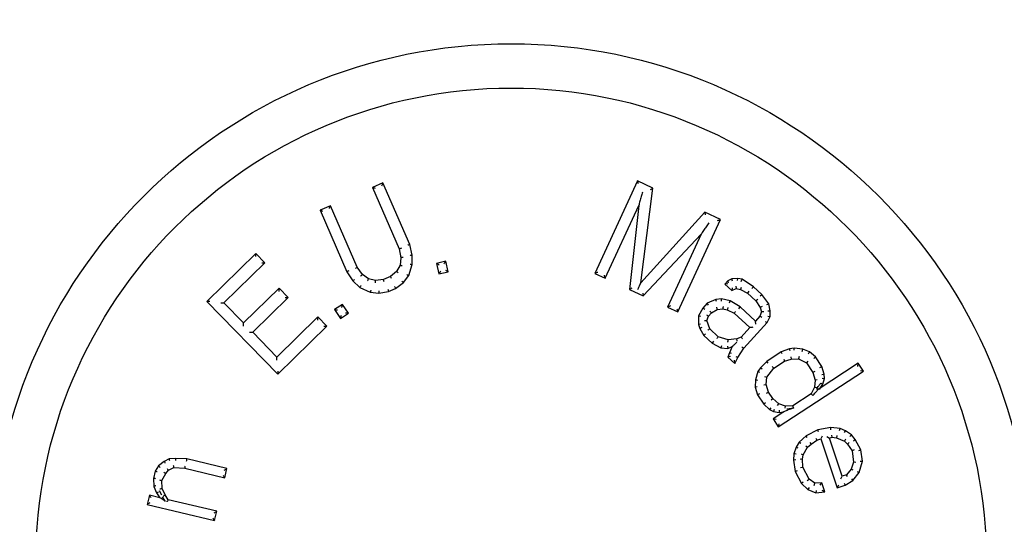
# Model space of a CAD drawing. Units: millimetres. Extents: x 30664 to 40707, y -409 to 6848.
# Drawn here: x 33364 to 33386, y 3257 to 3269 of the extents above; entities that cross this region are included whole.
import ezdxf

# ---------------------------------------------------------------- set-up
doc = ezdxf.new("R2010")
doc.units = ezdxf.units.MM
doc.layers.add('COTAS', color=7, linetype='Continuous')
doc.layers.add('Equipo', color=7, linetype='Continuous')
doc.styles.get("Standard").update_dxf_attribs({"font": 'verdana.ttf'})
doc.dimstyles.new('Diseño_PlanosFabricacion', dxfattribs={"dimtxt": 40, "dimasz": 45, "dimexe": 10, "dimexo": 10, "dimgap": 10, "dimtad": 1, "dimtih": 1, "dimtoh": 1, "dimdec": 0, "dimzin": 1, "dimdsep": 46, "dimtxsty": 'Standard', "dimcen": 15, "dimadec": 0, "dimazin": 0, "dimtp": 0.05, "dimtm": 0.05, "dimtfac": 1, "dimtdec": 0, "dimtofl": 0, "dimtmove": 0, "dimatfit": 3, "dimfxl": 1, "dimtolj": 1, "dimarcsym": 0})

# ---------------------------------------------------------------- blocks, each defined once
blk = doc.blocks.new('*D119')
at = {"layer": 'COTAS', "color": 0, "lineweight": -2}
for p, q in [((32136.495, 3019.245), (32136.495, 3529.15)), ((34865.995, 2491.045), (34865.995, 3529.15)), ((32181.495, 3519.15), (34820.995, 3519.15))]:
    blk.add_line(p, q, dxfattribs=at)
at = {"layer": 'COTAS', "color": 0}
for points in [[(32181.495, 3526.65), (32181.495, 3511.65), (32136.495, 3519.15)], [(34820.995, 3526.65), (34820.995, 3511.65), (34865.995, 3519.15)]]:
    blk.add_solid(points, dxfattribs=at)
at = {"layer": 'COTAS', "color": 0, "insert": (33447.449, 3549.983), "char_height": 40, "attachment_point": 5}
blk.add_mtext('\\A1;2730 mm', dxfattribs=at)

msp = doc.modelspace()

# ---------------------------------------------------------------- linework, layer by layer
at = {"layer": 'Equipo'}
for p, q in [((33371.947, 3265.183), (33371.71, 3265.08)), ((33371.71, 3265.08), (33372.315, 3263.689)), ((33372.552, 3263.792), (33371.947, 3265.183)), ((33377.699, 3265.225), (33376.735, 3263.137)), ((33378.051, 3265.062), (33377.699, 3265.225)), ((33377.777, 3262.925), (33378.051, 3265.062)), ((33370.761, 3264.667), (33370.523, 3264.564)), ((33371.366, 3263.276), (33370.761, 3264.667)), ((33376.97, 3263.028), (33377.729, 3264.672)), ((33377.729, 3264.672), (33377.518, 3262.775)), ((33370.523, 3264.564), (33371.128, 3263.173)), ((33379.226, 3264.52), (33377.777, 3262.925)), ((33379.578, 3264.357), (33379.226, 3264.52)), ((33378.614, 3262.269), (33379.578, 3264.357)), ((33377.831, 3262.631), (33379.138, 3264.021)), ((33379.138, 3264.021), (33378.379, 3262.377)), ((33372.61, 3263.551), (33372.552, 3263.792)), ((33369.071, 3263.587), (33367.961, 3262.501)), ((33369.276, 3263.377), (33369.071, 3263.587)), ((33372.315, 3263.689), (33372.353, 3263.492)), ((33372.353, 3263.492), (33372.333, 3263.323)), ((33372.609, 3263.337), (33372.61, 3263.551)), ((33368.351, 3262.472), (33369.276, 3263.377)), ((33371.483, 3263.114), (33371.366, 3263.276)), ((33372.333, 3263.323), (33372.253, 3263.182)), ((33372.529, 3263.088), (33372.609, 3263.337)), ((33373.368, 3263.412), (33373.158, 3263.364)), ((33373.158, 3263.364), (33373.213, 3263.125)), ((33373.423, 3263.174), (33373.368, 3263.412)), ((33371.128, 3263.173), (33371.266, 3262.966)), ((33371.621, 3263.014), (33371.483, 3263.114)), ((33372.115, 3263.068), (33371.956, 3262.999)), ((33372.253, 3263.182), (33372.115, 3263.068)), ((33372.41, 3262.93), (33372.529, 3263.088)), ((33373.213, 3263.125), (33373.423, 3263.174)), ((33376.735, 3263.137), (33376.97, 3263.028)), ((33379.967, 3263.025), (33379.837, 3263.011)), ((33379.964, 3262.975), (33379.967, 3263.025)), ((33380.064, 3263.003), (33379.967, 3263.025)), ((33369.598, 3262.802), (33368.796, 3262.017)), ((33369.803, 3262.592), (33369.598, 3262.802)), ((33371.266, 3262.966), (33371.423, 3262.821)), ((33371.423, 3262.821), (33371.659, 3262.71)), ((33371.779, 3262.976), (33371.621, 3263.014)), ((33371.956, 3262.999), (33371.779, 3262.976)), ((33372.232, 3262.799), (33372.41, 3262.93)), ((33379.74, 3262.968), (33379.674, 3262.896)), ((33379.744, 3262.899), (33379.674, 3262.896)), ((33379.674, 3262.896), (33379.833, 3262.75)), ((33379.837, 3263.011), (33379.74, 3262.968)), ((33379.757, 3262.913), (33379.74, 3262.968)), ((33379.843, 3262.809), (33379.833, 3262.75)), ((33379.851, 3262.962), (33379.837, 3263.011)), ((33379.926, 3262.846), (33379.931, 3262.794)), ((33380.045, 3262.819), (33380.028, 3262.772)), ((33380.044, 3262.957), (33380.064, 3263.003)), ((33380.32, 3262.836), (33380.064, 3263.003)), ((33380.289, 3262.797), (33380.32, 3262.836)), ((33380.511, 3262.662), (33380.32, 3262.836)), ((33369.002, 3261.808), (33369.803, 3262.592)), ((33371.659, 3262.71), (33371.856, 3262.689)), ((33371.856, 3262.689), (33372.073, 3262.73)), ((33372.073, 3262.73), (33372.232, 3262.799)), ((33377.518, 3262.775), (33377.831, 3262.631)), ((33379.833, 3262.75), (33379.931, 3262.794)), ((33379.931, 3262.794), (33380.028, 3262.772)), ((33380.028, 3262.772), (33380.188, 3262.692)), ((33380.217, 3262.733), (33380.188, 3262.692)), ((33380.188, 3262.692), (33380.379, 3262.517)), ((33380.474, 3262.628), (33380.511, 3262.662)), ((33380.669, 3262.451), (33380.511, 3262.662)), ((33367.961, 3262.501), (33369.57, 3260.857)), ((33368.796, 3262.017), (33368.351, 3262.472)), ((33371.029, 3262.438), (33370.85, 3262.318)), ((33371.166, 3262.235), (33371.029, 3262.438)), ((33378.379, 3262.377), (33378.614, 3262.269)), ((33379.278, 3262.462), (33379.179, 3262.353)), ((33379.474, 3262.548), (33379.278, 3262.462)), ((33379.308, 3262.42), (33379.278, 3262.462)), ((33379.603, 3262.562), (33379.474, 3262.548)), ((33379.487, 3262.499), (33379.474, 3262.548)), ((33379.601, 3262.512), (33379.603, 3262.562)), ((33379.797, 3262.518), (33379.603, 3262.562)), ((33379.778, 3262.472), (33379.797, 3262.518)), ((33380.021, 3262.38), (33379.797, 3262.518)), ((33379.991, 3262.34), (33380.021, 3262.38)), ((33380.372, 3262.061), (33380.021, 3262.38)), ((33380.418, 3262.549), (33380.379, 3262.517)), ((33380.379, 3262.517), (33380.474, 3262.365)), ((33380.519, 3262.386), (33380.474, 3262.365)), ((33380.474, 3262.365), (33380.505, 3262.271)), ((33380.622, 3262.431), (33380.669, 3262.451)), ((33380.699, 3262.292), (33380.669, 3262.451)), ((33370.474, 3262.153), (33369.549, 3261.248)), ((33370.679, 3261.943), (33370.474, 3262.153)), ((33370.85, 3262.318), (33370.987, 3262.115)), ((33370.987, 3262.115), (33371.166, 3262.235)), ((33379.079, 3262.179), (33379.076, 3261.984)), ((33379.179, 3262.353), (33379.079, 3262.179)), ((33379.129, 3262.166), (33379.079, 3262.179)), ((33379.22, 3262.323), (33379.179, 3262.353)), ((33379.271, 3262.07), (33379.306, 3262.172)), ((33379.306, 3262.172), (33379.371, 3262.244)), ((33379.371, 3262.244), (33379.502, 3262.323)), ((33379.502, 3262.323), (33379.632, 3262.338)), ((33379.632, 3262.338), (33379.729, 3262.316)), ((33379.729, 3262.316), (33379.889, 3262.236)), ((33379.889, 3262.236), (33380.24, 3261.916)), ((33380.47, 3262.169), (33380.372, 3262.061)), ((33380.505, 3262.271), (33380.47, 3262.169)), ((33380.514, 3262.143), (33380.47, 3262.169)), ((33380.557, 3262.27), (33380.505, 3262.271)), ((33380.63, 3262.024), (33380.697, 3262.161)), ((33380.647, 3262.173), (33380.697, 3262.161)), ((33380.649, 3262.288), (33380.699, 3262.292)), ((33380.697, 3262.161), (33380.699, 3262.292)), ((33369.57, 3260.857), (33370.679, 3261.943)), ((33379.126, 3261.991), (33379.076, 3261.984)), ((33379.076, 3261.984), (33379.107, 3261.889)), ((33379.152, 3261.911), (33379.107, 3261.889)), ((33379.333, 3261.882), (33379.271, 3262.07)), ((33380.24, 3261.916), (33380.042, 3261.699)), ((33380.102, 3261.445), (33380.63, 3262.024)), ((33380.375, 3261.99), (33380.372, 3262.061)), ((33380.588, 3262.052), (33380.63, 3262.024)), ((33369.549, 3261.248), (33369.002, 3261.808)), ((33379.107, 3261.889), (33379.201, 3261.737)), ((33379.24, 3261.769), (33379.201, 3261.737)), ((33379.201, 3261.737), (33379.392, 3261.563)), ((33379.524, 3261.707), (33379.333, 3261.882)), ((33379.75, 3261.634), (33379.524, 3261.707)), ((33380.042, 3261.699), (33379.944, 3261.656)), ((33379.422, 3261.603), (33379.392, 3261.563)), ((33379.392, 3261.563), (33379.585, 3261.454)), ((33379.6, 3261.502), (33379.585, 3261.454)), ((33379.738, 3261.49), (33379.746, 3261.439)), ((33379.746, 3261.439), (33379.844, 3261.482)), ((33379.944, 3261.656), (33379.75, 3261.634)), ((33379.844, 3261.482), (33379.777, 3261.345)), ((33380.062, 3261.476), (33380.102, 3261.445)), ((33379.585, 3261.454), (33379.746, 3261.439)), ((33379.777, 3261.345), (33379.743, 3261.243)), ((33379.801, 3261.258), (33379.743, 3261.243)), ((33379.743, 3261.243), (33379.902, 3261.098)), ((33379.823, 3261.326), (33379.777, 3261.345)), ((33379.926, 3261.26), (33379.969, 3261.235)), ((33379.969, 3261.235), (33380.102, 3261.445)), ((33380.951, 3261.363), (33380.622, 3261.15)), ((33381.138, 3261.433), (33380.951, 3261.363)), ((33380.973, 3261.318), (33380.951, 3261.363)), ((33381.244, 3261.451), (33381.138, 3261.433)), ((33381.151, 3261.385), (33381.138, 3261.433)), ((33381.165, 3261.249), (33381.174, 3261.199)), ((33381.437, 3261.422), (33381.244, 3261.451)), ((33381.244, 3261.4), (33381.244, 3261.451)), ((33381.355, 3261.257), (33381.344, 3261.207)), ((33381.425, 3261.373), (33381.437, 3261.422)), ((33381.59, 3261.367), (33381.437, 3261.422)), ((33381.564, 3261.323), (33381.59, 3261.367)), ((33381.725, 3261.249), (33381.59, 3261.367)), ((33381.687, 3261.216), (33381.725, 3261.249)), ((33381.866, 3261.032), (33381.725, 3261.249)), ((33379.902, 3261.098), (33379.969, 3261.235)), ((33380.622, 3261.15), (33380.482, 3261.007)), ((33380.654, 3261.111), (33380.622, 3261.15)), ((33380.746, 3261.033), (33380.781, 3260.996)), ((33380.781, 3260.996), (33381.027, 3261.155)), ((33381.006, 3261.201), (33381.027, 3261.155)), ((33381.027, 3261.155), (33381.174, 3261.199)), ((33381.174, 3261.199), (33381.344, 3261.207)), ((33381.344, 3261.207), (33381.52, 3261.115)), ((33381.554, 3261.154), (33381.52, 3261.115)), ((33381.52, 3261.115), (33381.661, 3260.898)), ((33382.693, 3261.106), (33381.782, 3260.514)), ((33381.82, 3261.01), (33381.866, 3261.032)), ((33381.919, 3260.86), (33381.866, 3261.032)), ((33382.678, 3261.037), (33382.693, 3261.106)), ((33382.81, 3260.925), (33382.693, 3261.106)), ((33380.423, 3260.917), (33380.37, 3260.729)), ((33380.482, 3261.007), (33380.423, 3260.917)), ((33380.469, 3260.897), (33380.423, 3260.917)), ((33380.521, 3260.975), (33380.482, 3261.007)), ((33380.574, 3260.808), (33380.622, 3260.79)), ((33380.622, 3260.79), (33380.781, 3260.996)), ((33380.881, 3259.672), (33382.81, 3260.925)), ((33381.706, 3260.92), (33381.661, 3260.898)), ((33381.661, 3260.898), (33381.714, 3260.727)), ((33381.869, 3260.851), (33381.919, 3260.86)), ((33381.925, 3260.761), (33381.919, 3260.86)), ((33382.741, 3260.94), (33382.81, 3260.925)), ((33380.37, 3260.729), (33380.359, 3260.567)), ((33380.42, 3260.72), (33380.37, 3260.729)), ((33380.56, 3260.622), (33380.611, 3260.628)), ((33380.611, 3260.628), (33380.622, 3260.79)), ((33380.664, 3260.457), (33380.611, 3260.628)), ((33381.714, 3260.727), (33381.702, 3260.565)), ((33381.764, 3260.733), (33381.714, 3260.727)), ((33381.831, 3260.546), (33381.89, 3260.636)), ((33381.843, 3260.657), (33381.89, 3260.636)), ((33381.874, 3260.767), (33381.925, 3260.761)), ((33381.89, 3260.636), (33381.925, 3260.761)), ((33380.409, 3260.573), (33380.359, 3260.567)), ((33380.359, 3260.567), (33380.412, 3260.396)), ((33380.457, 3260.417), (33380.412, 3260.396)), ((33380.412, 3260.396), (33380.553, 3260.179)), ((33380.618, 3260.435), (33380.664, 3260.457)), ((33380.758, 3260.312), (33380.664, 3260.457)), ((33381.626, 3260.413), (33381.215, 3260.147)), ((33381.702, 3260.565), (33381.626, 3260.413)), ((33381.664, 3260.379), (33381.626, 3260.413)), ((33381.751, 3260.552), (33381.702, 3260.565)), ((33380.591, 3260.212), (33380.553, 3260.179)), ((33380.553, 3260.179), (33380.688, 3260.061)), ((33380.72, 3260.279), (33380.758, 3260.312)), ((33380.893, 3260.194), (33380.758, 3260.312)), ((33380.867, 3260.15), (33380.893, 3260.194)), ((33381.045, 3260.139), (33380.893, 3260.194)), ((33381.038, 3260.089), (33381.045, 3260.139)), ((33381.215, 3260.147), (33381.045, 3260.139)), ((33381.231, 3260.1), (33381.215, 3260.147)), ((33380.716, 3260.102), (33380.688, 3260.061)), ((33380.688, 3260.061), (33380.776, 3260.015)), ((33381.01, 3260.013), (33380.764, 3259.853)), ((33380.791, 3260.063), (33380.776, 3260.015)), ((33380.776, 3260.015), (33380.905, 3259.996)), ((33380.904, 3260.047), (33380.905, 3259.996)), ((33380.905, 3259.996), (33381.01, 3260.013)), ((33381.076, 3260.075), (33381.237, 3260.101)), ((33380.764, 3259.853), (33380.881, 3259.672)), ((33380.833, 3259.839), (33380.764, 3259.853)), ((33380.896, 3259.742), (33380.881, 3259.672)), ((33381.512, 3259.469), (33381.353, 3259.325)), ((33381.777, 3259.602), (33381.512, 3259.469)), ((33381.54, 3259.427), (33381.512, 3259.469)), ((33382.069, 3259.654), (33381.777, 3259.602)), ((33381.793, 3259.554), (33381.777, 3259.602)), ((33382.282, 3259.634), (33382.069, 3259.654)), ((33382.071, 3259.603), (33382.069, 3259.654)), ((33382.085, 3259.485), (33382.091, 3259.434)), ((33382.209, 3259.473), (33382.197, 3259.424)), ((33382.27, 3259.585), (33382.282, 3259.634)), ((33382.402, 3259.583), (33382.282, 3259.634)), ((33382.378, 3259.539), (33382.402, 3259.583)), ((33382.536, 3259.491), (33382.402, 3259.583)), ((33382.501, 3259.454), (33382.536, 3259.491)), ((33382.623, 3259.383), (33382.536, 3259.491)), ((33381.353, 3259.325), (33381.287, 3259.213)), ((33381.392, 3259.293), (33381.353, 3259.325)), ((33381.508, 3259.24), (33381.547, 3259.208)), ((33381.547, 3259.208), (33381.626, 3259.28)), ((33381.595, 3259.319), (33381.626, 3259.28)), ((33381.626, 3259.28), (33381.752, 3259.367)), ((33381.729, 3259.412), (33381.752, 3259.367)), ((33381.752, 3259.367), (33381.845, 3259.398)), ((33381.876, 3259.461), (33381.845, 3259.398)), ((33381.845, 3259.398), (33382.212, 3258.293)), ((33381.981, 3259.45), (33382.044, 3259.418)), ((33382.044, 3259.418), (33382.091, 3259.434)), ((33382.329, 3258.559), (33382.044, 3259.418)), ((33382.091, 3259.434), (33382.197, 3259.424)), ((33382.197, 3259.424), (33382.377, 3259.347)), ((33382.404, 3259.39), (33382.377, 3259.347)), ((33382.377, 3259.347), (33382.451, 3259.281)), ((33382.489, 3259.314), (33382.451, 3259.281)), ((33382.451, 3259.281), (33382.552, 3259.132)), ((33382.581, 3259.355), (33382.623, 3259.383)), ((33382.751, 3259.153), (33382.623, 3259.383)), ((33381.235, 3259.059), (33381.23, 3258.921)), ((33381.287, 3259.213), (33381.235, 3259.059)), ((33381.285, 3259.05), (33381.235, 3259.059)), ((33381.333, 3259.192), (33381.287, 3259.213)), ((33381.401, 3259.057), (33381.448, 3259.039)), ((33381.429, 3258.942), (33381.448, 3259.039)), ((33381.448, 3259.039), (33381.547, 3259.208)), ((33382.6, 3259.151), (33382.552, 3259.132)), ((33382.552, 3259.132), (33382.587, 3258.871)), ((33382.703, 3259.137), (33382.751, 3259.153)), ((33382.786, 3258.892), (33382.751, 3259.153)), ((33366.999, 3258.89), (33366.873, 3258.787)), ((33367.114, 3258.951), (33366.999, 3258.89)), ((33367.267, 3258.959), (33367.114, 3258.951)), ((33367.515, 3258.944), (33367.267, 3258.959)), ((33368.419, 3258.728), (33367.515, 3258.944)), ((33381.28, 3258.923), (33381.23, 3258.921)), ((33381.23, 3258.921), (33381.265, 3258.66)), ((33381.379, 3258.945), (33381.429, 3258.942)), ((33381.437, 3258.762), (33381.429, 3258.942)), ((33382.587, 3258.871), (33382.534, 3258.718)), ((33382.638, 3258.866), (33382.587, 3258.871)), ((33382.715, 3258.641), (33382.786, 3258.892)), ((33382.735, 3258.896), (33382.786, 3258.892)), ((33366.796, 3258.672), (33366.756, 3258.504)), ((33366.873, 3258.787), (33366.796, 3258.672)), ((33366.946, 3258.459), (33367.034, 3258.615)), ((33367.034, 3258.615), (33367.101, 3258.688)), ((33367.101, 3258.688), (33367.217, 3258.749)), ((33367.217, 3258.749), (33367.465, 3258.734)), ((33367.465, 3258.734), (33368.369, 3258.518)), ((33368.369, 3258.518), (33368.419, 3258.728)), ((33381.313, 3258.675), (33381.265, 3258.66)), ((33381.265, 3258.66), (33381.406, 3258.389)), ((33381.387, 3258.749), (33381.437, 3258.762)), ((33381.578, 3258.491), (33381.437, 3258.762)), ((33382.422, 3258.59), (33382.329, 3258.559)), ((33382.534, 3258.718), (33382.422, 3258.59)), ((33382.451, 3258.546), (33382.422, 3258.59)), ((33382.579, 3258.692), (33382.534, 3258.718)), ((33382.569, 3258.457), (33382.715, 3258.641)), ((33382.669, 3258.664), (33382.715, 3258.641)), ((33366.756, 3258.504), (33366.763, 3258.325)), ((33366.954, 3258.28), (33366.946, 3258.459)), ((33381.446, 3258.42), (33381.406, 3258.389)), ((33381.406, 3258.389), (33381.553, 3258.256)), ((33381.54, 3258.457), (33381.578, 3258.491)), ((33381.712, 3258.399), (33381.578, 3258.491)), ((33381.697, 3258.349), (33381.712, 3258.399)), ((33381.865, 3258.405), (33381.712, 3258.399)), ((33381.829, 3258.353), (33381.865, 3258.405)), ((33381.933, 3258.2), (33381.865, 3258.405)), ((33382.243, 3258.356), (33382.212, 3258.293)), ((33382.212, 3258.293), (33382.397, 3258.354)), ((33382.298, 3258.496), (33382.329, 3258.559)), ((33382.376, 3258.4), (33382.397, 3258.354)), ((33382.397, 3258.354), (33382.569, 3258.457)), ((33382.536, 3258.495), (33382.569, 3258.457)), ((33366.666, 3258.127), (33366.616, 3257.917)), ((33366.904, 3258.07), (33366.666, 3258.127)), ((33366.763, 3258.325), (33366.828, 3258.177)), ((33366.828, 3258.177), (33366.904, 3258.07)), ((33366.888, 3258.235), (33366.943, 3258.135)), ((33367.019, 3258.131), (33366.954, 3258.28)), ((33367.094, 3258.025), (33367.019, 3258.131)), ((33381.581, 3258.299), (33381.553, 3258.256)), ((33381.553, 3258.256), (33381.733, 3258.179)), ((33381.741, 3258.23), (33381.733, 3258.179)), ((33381.733, 3258.179), (33381.933, 3258.2)), ((33366.616, 3257.917), (33368.139, 3257.554)), ((33366.952, 3258.09), (33367.026, 3257.987)), ((33368.189, 3257.763), (33367.094, 3258.025)), ((33368.139, 3257.554), (33368.189, 3257.763))]:
    msp.add_line(p, q, dxfattribs=at)
for radius in [11.75, 10.75]:
    msp.add_circle((33374.845, 3256.575), radius, dxfattribs=at)
for points, start_tangent, end_tangent in [([(33371.776, 3265.054), (33371.747, 3265.066), (33371.71, 3265.08)], (-0.930448, 0.366425), (-0.930448, 0.366425)), ([(33371.921, 3265.118), (33371.932, 3265.146), (33371.947, 3265.183)], (0.366425, 0.930448), (0.366425, 0.930448)), ([(33377.723, 3265.159), (33377.713, 3265.187), (33377.699, 3265.225)], (-0.345538, 0.938405), (-0.345538, 0.938405)), ([(33377.997, 3265.032), (33378.022, 3265.046), (33378.051, 3265.062)], (0.875043, 0.484044), (0.875043, 0.484044)), ([(33377.812, 3264.973), (33377.784, 3264.871), (33377.756, 3264.769), (33377.742, 3264.719)], (-0.268331, -0.963327), (-0.268331, -0.963327)), ([(33370.735, 3264.602), (33370.746, 3264.63), (33370.761, 3264.667)], (0.366425, 0.930448), (0.366425, 0.930448)), ([(33377.742, 3264.719), (33377.729, 3264.672)], (-0.268331, -0.963327), (-0.268331, -0.963327)), ([(33370.589, 3264.538), (33370.561, 3264.55), (33370.523, 3264.564)], (-0.930448, 0.366425), (-0.930448, 0.366425)), ([(33379.238, 3264.459), (33379.233, 3264.487), (33379.226, 3264.52)], (-0.199016, 0.979996), (-0.199016, 0.979996)), ([(33379.313, 3264.28), (33379.253, 3264.192), (33379.194, 3264.104), (33379.166, 3264.062)], (-0.559276, -0.828982), (-0.559276, -0.828982)), ([(33379.512, 3264.333), (33379.541, 3264.343), (33379.578, 3264.357)], (0.938405, 0.345538), (0.938405, 0.345538)), ([(33379.166, 3264.062), (33379.138, 3264.021)], (-0.559276, -0.828982), (-0.559276, -0.828982)), ([(33372.363, 3263.704), (33372.339, 3263.697), (33372.315, 3263.689)], (-0.954799, -0.297251), (-0.954799, -0.297251)), ([(33372.505, 3263.776), (33372.528, 3263.784), (33372.552, 3263.792)], (0.948285, 0.317419), (0.948285, 0.317419)), ([(33369.07, 3263.516), (33369.071, 3263.547), (33369.071, 3263.587)], (0.010997, 0.99994), (0.010997, 0.99994)), ([(33372.404, 3263.494), (33372.379, 3263.493), (33372.353, 3263.492)], (-0.999344, -0.036214), (-0.999344, -0.036214)), ([(33372.56, 3263.545), (33372.585, 3263.548), (33372.61, 3263.551)], (0.993338, 0.115234), (0.993338, 0.115234)), ([(33369.206, 3263.378), (33369.236, 3263.377), (33369.276, 3263.377)], (0.99994, -0.010997), (0.99994, -0.010997)), ([(33371.322, 3263.251), (33371.344, 3263.264), (33371.366, 3263.276)], (0.868486, 0.495714), (0.868486, 0.495714)), ([(33372.381, 3263.307), (33372.357, 3263.315), (33372.333, 3263.323)], (-0.950197, 0.31165), (-0.950197, 0.31165)), ([(33372.559, 3263.345), (33372.584, 3263.341), (33372.609, 3263.337)], (0.987471, -0.157798), (0.987471, -0.157798)), ([(33373.218, 3263.326), (33373.191, 3263.343), (33373.158, 3263.364)], (-0.848714, 0.528851), (-0.848714, 0.528851)), ([(33373.33, 3263.352), (33373.346, 3263.379), (33373.368, 3263.412)], (0.528851, 0.848714), (0.528851, 0.848714)), ([(33371.173, 3263.197), (33371.151, 3263.185), (33371.128, 3263.173)], (-0.878795, -0.477199), (-0.878795, -0.477199)), ([(33371.448, 3263.078), (33371.465, 3263.096), (33371.483, 3263.114)], (0.70792, 0.706293), (0.70792, 0.706293)), ([(33372.141, 3263.025), (33372.128, 3263.047), (33372.115, 3263.068)], (-0.521363, 0.853335), (-0.521363, 0.853335)), ([(33372.292, 3263.149), (33372.273, 3263.165), (33372.253, 3263.182)], (-0.765792, 0.643088), (-0.765792, 0.643088)), ([(33372.484, 3263.112), (33372.506, 3263.1), (33372.529, 3263.088)], (0.887778, -0.460271), (0.887778, -0.460271)), ([(33373.25, 3263.185), (33373.234, 3263.159), (33373.213, 3263.125)], (-0.528851, -0.848714), (-0.528851, -0.848714)), ([(33373.363, 3263.212), (33373.389, 3263.195), (33373.423, 3263.174)], (0.848714, -0.528851), (0.848714, -0.528851)), ([(33376.801, 3263.161), (33376.772, 3263.151), (33376.735, 3263.137)], (-0.938405, -0.345538), (-0.938405, -0.345538)), ([(33376.945, 3263.095), (33376.956, 3263.066), (33376.97, 3263.028)], (0.345538, -0.938405), (0.345538, -0.938405)), ([(33369.597, 3262.731), (33369.597, 3262.762), (33369.598, 3262.802)], (0.010997, 0.99994), (0.010997, 0.99994)), ([(33371.304, 3262.999), (33371.285, 3262.982), (33371.266, 3262.966)], (-0.761625, -0.648018), (-0.761625, -0.648018)), ([(33371.451, 3262.863), (33371.437, 3262.842), (33371.423, 3262.821)], (-0.557913, -0.8299), (-0.557913, -0.8299)), ([(33371.6, 3262.967), (33371.61, 3262.99), (33371.621, 3263.014)], (0.419957, 0.907544), (0.419957, 0.907544)), ([(33371.776, 3262.925), (33371.777, 3262.95), (33371.779, 3262.976)], (0.05178, 0.998659), (0.05178, 0.998659)), ([(33371.97, 3262.951), (33371.963, 3262.975), (33371.956, 3262.999)], (-0.268679, 0.96323), (-0.268679, 0.96323)), ([(33372.207, 3262.843), (33372.219, 3262.821), (33372.232, 3262.799)], (0.498459, -0.866913), (0.498459, -0.866913)), ([(33372.374, 3262.966), (33372.392, 3262.948), (33372.41, 3262.93)], (0.703181, -0.711011), (0.703181, -0.711011)), ([(33377.571, 3262.806), (33377.547, 3262.792), (33377.518, 3262.775)], (-0.870914, -0.491436), (-0.870914, -0.491436)), ([(33377.707, 3262.774), (33377.732, 3262.828), (33377.757, 3262.881), (33377.777, 3262.925)], (0.41922, 0.907885), (0.41922, 0.907885)), ([(33369.732, 3262.592), (33369.763, 3262.592), (33369.803, 3262.592)], (0.99994, -0.010997), (0.99994, -0.010997)), ([(33371.673, 3262.759), (33371.666, 3262.735), (33371.659, 3262.71)], (-0.268684, -0.963228), (-0.268684, -0.963228)), ([(33371.854, 3262.74), (33371.855, 3262.714), (33371.856, 3262.689)], (0.040597, -0.999176), (0.040597, -0.999176)), ([(33372.059, 3262.778), (33372.066, 3262.754), (33372.073, 3262.73)], (0.294229, -0.955735), (0.294229, -0.955735)), ([(33377.819, 3262.691), (33377.825, 3262.663), (33377.831, 3262.631)], (0.190711, -0.981646), (0.190711, -0.981646)), ([(33368.032, 3262.5), (33368.001, 3262.501), (33367.961, 3262.501)], (-0.99994, 0.010997), (-0.99994, 0.010997)), ([(33368.281, 3262.473), (33368.312, 3262.473), (33368.351, 3262.472)], (0.99994, -0.010997), (0.99994, -0.010997)), ([(33371.015, 3262.369), (33371.021, 3262.399), (33371.029, 3262.438)], (0.191883, 0.981418), (0.191883, 0.981418)), ([(33378.445, 3262.402), (33378.417, 3262.391), (33378.379, 3262.377)], (-0.938405, -0.345538), (-0.938405, -0.345538)), ([(33379.486, 3262.372), (33379.494, 3262.348), (33379.502, 3262.323)], (0.321684, -0.946847), (0.321684, -0.946847)), ([(33379.635, 3262.388), (33379.633, 3262.363), (33379.632, 3262.338)], (-0.056961, -0.998376), (-0.056961, -0.998376)), ([(33379.746, 3262.363), (33379.737, 3262.339), (33379.729, 3262.316)], (-0.336311, -0.941751), (-0.336311, -0.941751)), ([(33370.473, 3262.082), (33370.474, 3262.113), (33370.474, 3262.153)], (0.010997, 0.99994), (0.010997, 0.99994)), ([(33370.92, 3262.304), (33370.889, 3262.31), (33370.85, 3262.318)], (-0.981418, 0.191883), (-0.981418, 0.191883)), ([(33371, 3262.184), (33370.994, 3262.154), (33370.987, 3262.115)], (-0.191883, -0.981418), (-0.191883, -0.981418)), ([(33371.096, 3262.249), (33371.126, 3262.243), (33371.166, 3262.235)], (0.981418, -0.191883), (0.981418, -0.191883)), ([(33378.59, 3262.335), (33378.6, 3262.307), (33378.614, 3262.269)], (0.345538, -0.938405), (0.345538, -0.938405)), ([(33379.262, 3262.198), (33379.283, 3262.185), (33379.306, 3262.172)], (0.861927, -0.507032), (0.861927, -0.507032)), ([(33379.339, 3262.283), (33379.355, 3262.264), (33379.371, 3262.244)], (0.635524, -0.772081), (0.635524, -0.772081)), ([(33379.918, 3262.277), (33379.903, 3262.257), (33379.889, 3262.236)], (-0.565501, -0.824748), (-0.565501, -0.824748)), ([(33368.796, 3261.947), (33368.796, 3261.978), (33368.796, 3262.017)], (0.010997, 0.99994), (0.010997, 0.99994)), ([(33370.609, 3261.943), (33370.639, 3261.943), (33370.679, 3261.943)], (0.99994, -0.010997), (0.99994, -0.010997)), ([(33379.219, 3262.071), (33379.245, 3262.07), (33379.271, 3262.07)], (0.99999, -0.004383), (0.99999, -0.004383)), ([(33380.31, 3261.919), (33380.28, 3261.918), (33380.24, 3261.916)], (-0.998935, -0.046129), (-0.998935, -0.046129)), ([(33368.931, 3261.808), (33368.962, 3261.808), (33369.002, 3261.808)], (0.99994, -0.010997), (0.99994, -0.010997)), ([(33379.29, 3261.854), (33379.311, 3261.868), (33379.333, 3261.882)], (0.840007, 0.542576), (0.840007, 0.542576)), ([(33379.499, 3261.663), (33379.511, 3261.685), (33379.524, 3261.707)], (0.502256, 0.864719), (0.502256, 0.864719)), ([(33380.072, 3261.658), (33380.057, 3261.678), (33380.042, 3261.699)], (-0.584309, 0.811531), (-0.584309, 0.811531)), ([(33379.744, 3261.584), (33379.747, 3261.609), (33379.75, 3261.634)], (0.101811, 0.994804), (0.101811, 0.994804)), ([(33379.949, 3261.583), (33379.917, 3261.552), (33379.887, 3261.523), (33379.844, 3261.482)], (-0.712665, -0.701505), (-0.43815, -0.898902)), ([(33379.957, 3261.607), (33379.951, 3261.631), (33379.944, 3261.656)], (-0.259832, 0.965654), (-0.259832, 0.965654)), ([(33369.548, 3261.177), (33369.549, 3261.208), (33369.549, 3261.248)], (0.010997, 0.99994), (0.010997, 0.99994)), ([(33379.887, 3261.18), (33379.894, 3261.143), (33379.902, 3261.098)], (0.150429, -0.988621), (-0.43815, -0.898902)), ([(33369.57, 3260.928), (33369.57, 3260.897), (33369.57, 3260.857)], (-0.010997, -0.99994), (-0.010997, -0.99994)), ([(33381.75, 3260.534), (33381.785, 3260.581)], (0.547839, 0.836584), (0.629901, 0.776676)), ([(33381.785, 3260.581), (33381.797, 3260.595), (33381.843, 3260.657)], (0.629901, 0.776676), (0.547839, 0.836584)), ([(33381.664, 3260.379), (33381.695, 3260.412), (33381.726, 3260.448), (33381.755, 3260.48), (33381.793, 3260.533)], (0.666287, 0.745695), (0.630071, 0.776537)), ([(33381.744, 3260.526), (33381.814, 3260.53), (33381.834, 3260.533)], (0.997763, -0.066847), (0.976396, 0.215987)), ([(33381.237, 3260.101), (33381.181, 3260.079), (33381.131, 3260.06), (33381.084, 3260.042), (33381.042, 3260.025), (33381.01, 3260.013)], (-0.931584, -0.363526), (-0.838655, -0.544664)), ([(33367.026, 3258.848), (33367.012, 3258.869), (33366.999, 3258.89)], (-0.55518, 0.83173), (-0.55518, 0.83173)), ([(33367.127, 3258.902), (33367.121, 3258.926), (33367.114, 3258.951)], (-0.2666, 0.963807), (-0.2666, 0.963807)), ([(33367.205, 3258.8), (33367.211, 3258.775), (33367.217, 3258.749)], (0.212601, -0.977139), (0.212601, -0.977139)), ([(33367.266, 3258.909), (33367.266, 3258.934), (33367.267, 3258.959)], (0.004085, 0.999992), (0.004085, 0.999992)), ([(33367.507, 3258.894), (33367.511, 3258.919), (33367.515, 3258.944)], (0.146415, 0.989223), (0.146415, 0.989223)), ([(33366.842, 3258.652), (33366.819, 3258.662), (33366.796, 3258.672)], (-0.915124, 0.403173), (-0.915124, 0.403173)), ([(33366.911, 3258.753), (33366.892, 3258.77), (33366.873, 3258.787)], (-0.739273, 0.673406), (-0.739273, 0.673406)), ([(33366.993, 3258.645), (33367.013, 3258.63), (33367.034, 3258.615)], (0.807775, -0.589491), (0.807775, -0.589491)), ([(33367.07, 3258.728), (33367.086, 3258.708), (33367.101, 3258.688)], (0.608654, -0.793436), (0.608654, -0.793436)), ([(33367.472, 3258.784), (33367.468, 3258.759), (33367.465, 3258.734)], (-0.146417, -0.989223), (-0.146417, -0.989223)), ([(33368.332, 3258.579), (33368.348, 3258.553), (33368.369, 3258.518)], (0.523732, -0.851883), (0.523732, -0.851883)), ([(33368.359, 3258.691), (33368.385, 3258.707), (33368.419, 3258.728)], (0.851883, 0.523732), (0.851883, 0.523732)), ([(33366.806, 3258.499), (33366.781, 3258.502), (33366.756, 3258.504)], (-0.995399, 0.095812), (-0.995399, 0.095812)), ([(33366.895, 3258.471), (33366.92, 3258.465), (33366.946, 3258.459)], (0.972707, -0.232038), (0.972707, -0.232038)), ([(33366.703, 3258.067), (33366.687, 3258.093), (33366.666, 3258.127)], (-0.523732, 0.851883), (-0.523732, 0.851883)), ([(33366.813, 3258.337), (33366.788, 3258.331), (33366.763, 3258.325)], (-0.974151, -0.225898), (-0.974151, -0.225898)), ([(33366.872, 3258.201), (33366.85, 3258.189), (33366.828, 3258.177)], (-0.870849, -0.49155), (-0.870849, -0.49155)), ([(33366.904, 3258.268), (33366.929, 3258.274), (33366.954, 3258.28)], (0.974151, 0.225898), (0.974151, 0.225898)), ([(33366.975, 3258.106), (33366.997, 3258.119), (33367.019, 3258.131)], (0.576355, -0.8172), (0.572876, -0.819642)), ([(33381.866, 3258.243), (33381.896, 3258.224), (33381.933, 3258.2)], (0.8183, -0.574792), (0.314977, -0.949099)), ([(33366.676, 3257.954), (33366.65, 3257.938), (33366.616, 3257.917)], (-0.851883, -0.523732), (-0.851883, -0.523732)), ([(33367.021, 3257.991), (33366.978, 3258.02), (33366.936, 3258.048), (33366.904, 3258.07)], (-0.827858, 0.560938), (-0.82797, 0.560772)), ([(33367.064, 3257.98), (33367.079, 3258.002), (33367.094, 3258.025)], (-0.576355, 0.8172), (-0.617696, 0.786417)), ([(33368.129, 3257.726), (33368.155, 3257.742), (33368.189, 3257.763)], (0.851883, 0.523732), (0.851883, 0.523732)), ([(33368.102, 3257.614), (33368.118, 3257.588), (33368.139, 3257.554)], (0.523732, -0.851883), (0.523732, -0.851883))]:
    msp.add_spline(points, degree=3, dxfattribs=dict(at, start_tangent=start_tangent, end_tangent=end_tangent))

# ---------------------------------------------------------------- dimensions: what is measured, and where the dimension line sits
at = {"layer": 'COTAS', "color": 7}
dim = msp.add_linear_dim(base=(34865.99463111, 3519.150127186), p1=(32136.49463111, 3009.24453462), p2=(34865.99463111, 2481.04453462), dimstyle='Diseño_PlanosFabricacion', override={"dimpost": ' mm'}, dxfattribs=at)
dim.commit()
dim.dimension.update_dxf_attribs({"geometry": '*D119', "text_midpoint": (33447.449451304, 3519.150127186), "dimtype": 160})

doc.saveas('drawing.dxf')
